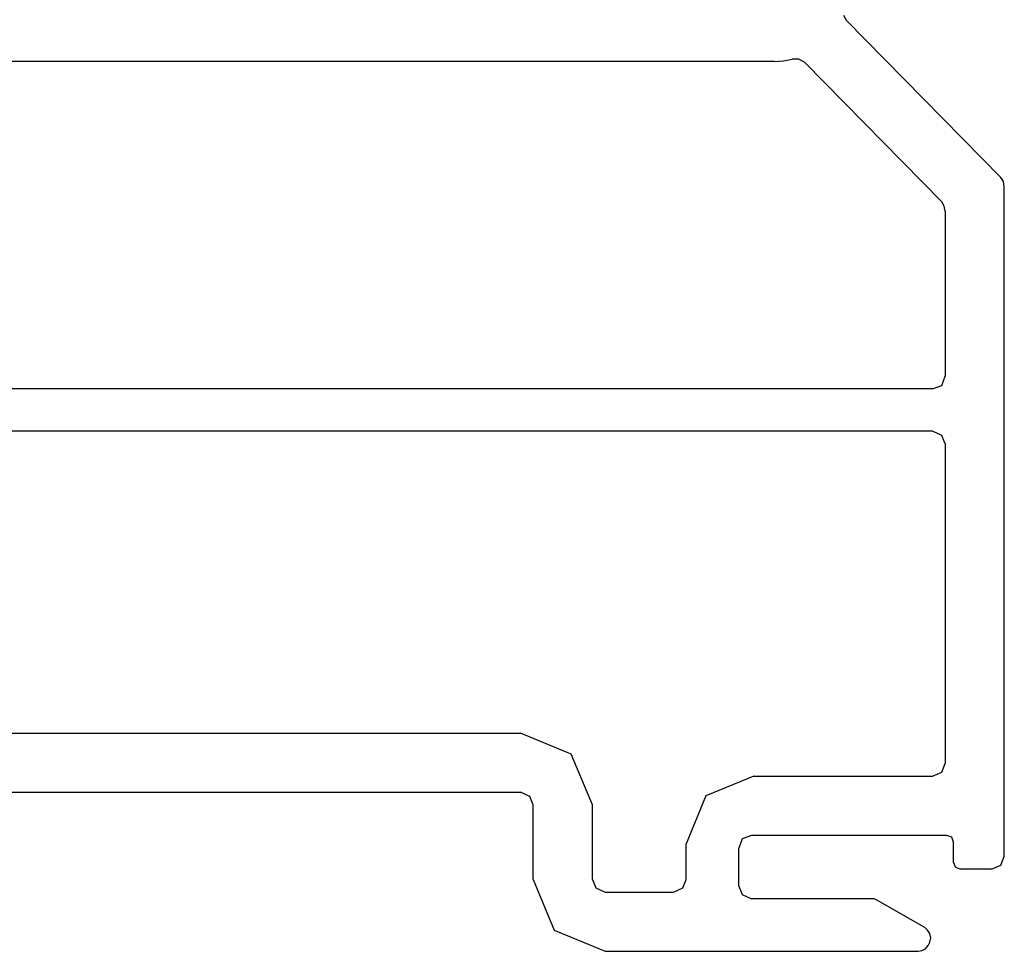
# Model space of a CAD drawing. Units: inches. Extents: x -23 to 201, y 96 to 180.
# Drawn here: x 122 to 123, y 115 to 117 of the extents above; entities that cross this region are included whole.
import ezdxf

# ---------------------------------------------------------------- set-up
doc = ezdxf.new("R2010")
doc.units = ezdxf.units.IN
doc.header["$MEASUREMENT"] = 0
doc.layers.get('0').update_dxf_attribs({"color": 251})
doc.layers.add('Frame', color=251, linetype='Continuous')

# ---------------------------------------------------------------- blocks, each defined once
blk = doc.blocks.new('SillCAAWAssemblyWithoutFlange')
at = {"layer": 'Frame', "linetype": 'Continuous'}
for p, q in [((2.760999999999996, 1.106999999999999), (2.763999999999996, 1.100999999999999)), ((2.763999999999996, 1.100999999999999), (2.947000000000003, 0.914999999999992)), ((2.679000000000002, 1.051999999999992), (1.161000000000001, 1.051999999999992)), ((2.679000000000002, 1.051999999999992), (2.689999999999998, 1.052999999999997)), ((2.689999999999998, 1.052999999999997), (2.700000000000003, 1.054999999999993)), ((2.707999999999998, 1.054999999999993), (2.700000000000003, 1.054999999999993)), ((2.714999999999989, 1.050999999999988), (2.707999999999998, 1.054999999999993)), ((2.714999999999989, 1.050999999999988), (2.876999999999995, 0.8859999999999957)), ((2.950000000000003, 0.9099999999999966), (2.947000000000003, 0.914999999999992)), ((2.951000000000008, 0.9039999999999964), (2.950000000000003, 0.9099999999999966)), ((2.951000000000008, 0.1119999999999948), (2.951000000000008, 0.9039999999999964)), ((2.879999999999995, 0.880999999999986), (2.876999999999995, 0.8859999999999957)), ((2.881, 0.875), (2.879999999999995, 0.880999999999986)), ((2.881, 0.875), (2.881, 0.6799999999999926)), ((2.876999999999995, 0.6689999999999969), (2.881, 0.6799999999999926)), ((2.866, 0.664999999999992), (1.230999999999995, 0.664999999999992)), ((2.866, 0.664999999999992), (2.876999999999995, 0.6689999999999969)), ((2.866, 0.6149999999999949), (0.9119999999999919, 0.6149999999999949)), ((2.876999999999995, 0.6099999999999852), (2.866, 0.6149999999999949)), ((2.881, 0.5999999999999943), (2.876999999999995, 0.6099999999999852)), ((2.881, 0.5999999999999943), (2.881, 0.2219999999999942)), ((1.659000000000006, 0.2579999999999956), (2.379000000000005, 0.2579999999999956)), ((2.439000000000007, 0.2329999999999899), (2.379000000000005, 0.2579999999999956)), ((2.463999999999999, 0.1729999999999876), (2.439000000000007, 0.2329999999999899)), ((2.876999999999995, 0.2119999999999891), (2.881, 0.2219999999999942)), ((2.866, 0.2069999999999936), (2.876999999999995, 0.2119999999999891)), ((2.655000000000001, 0.2069999999999936), (2.597999999999999, 0.1839999999999975)), ((2.655000000000001, 0.2069999999999936), (2.866, 0.2069999999999936)), ((1.659000000000006, 0.1879999999999882), (2.379000000000005, 0.1879999999999882)), ((2.390000000000001, 0.1829999999999927), (2.379000000000005, 0.1879999999999882)), ((2.393999999999991, 0.1729999999999876), (2.390000000000001, 0.1829999999999927)), ((2.597999999999999, 0.1839999999999975), (2.575000000000003, 0.1269999999999953)), ((2.393999999999991, 0.08499999999999375), (2.393999999999991, 0.1729999999999876)), ((2.463999999999999, 0.08499999999999375), (2.463999999999999, 0.1729999999999876)), ((2.641000000000005, 0.1329999999999956), (2.637, 0.1219999999999857)), ((2.652000000000001, 0.1369999999999862), (2.641000000000005, 0.1329999999999956)), ((2.882999999999996, 0.1369999999999862), (2.652000000000001, 0.1369999999999862)), ((2.888999999999996, 0.1349999999999909), (2.882999999999996, 0.1369999999999862)), ((2.891000000000005, 0.1289999999999907), (2.888999999999996, 0.1349999999999909)), ((2.891000000000005, 0.1049999999999898), (2.891000000000005, 0.1289999999999907)), ((2.575000000000003, 0.08499999999999375), (2.575000000000003, 0.1269999999999953)), ((2.637, 0.07699999999999818), (2.637, 0.1219999999999857)), ((2.891000000000005, 0.1049999999999898), (2.893000000000001, 0.09999999999999432)), ((2.947000000000003, 0.1019999999999897), (2.951000000000008, 0.1119999999999948)), ((2.893000000000001, 0.09999999999999432), (2.899000000000001, 0.0969999999999942)), ((2.935999999999993, 0.0969999999999942), (2.899000000000001, 0.0969999999999942)), ((2.935999999999993, 0.0969999999999942), (2.947000000000003, 0.1019999999999897)), ((2.393999999999991, 0.08499999999999375), (2.418999999999997, 0.02499999999999147)), ((2.463999999999999, 0.08499999999999375), (2.468000000000004, 0.07499999999998863)), ((2.570999999999998, 0.07499999999998863), (2.575000000000003, 0.08499999999999375)), ((2.468000000000004, 0.07499999999998863), (2.478999999999999, 0.06999999999999318)), ((2.478999999999999, 0.06999999999999318), (2.560000000000002, 0.06999999999999318)), ((2.560000000000002, 0.06999999999999318), (2.570999999999998, 0.07499999999998863)), ((2.637, 0.07699999999999818), (2.641000000000005, 0.06699999999999307)), ((2.641000000000005, 0.06699999999999307), (2.652000000000001, 0.06199999999999761)), ((2.792999999999992, 0.06199999999999761), (2.652000000000001, 0.06199999999999761)), ((2.796999999999997, 0.06199999999999761), (2.792999999999992, 0.06199999999999761)), ((2.801000000000002, 0.05999999999998806), (2.796999999999997, 0.06199999999999761)), ((2.856999999999999, 0.02799999999999159), (2.801000000000002, 0.05999999999998806)), ((2.418999999999997, 0.02499999999999147), (2.478999999999999, -1.4210854715202e-14)), ((2.859999999999999, 0.02499999999999147), (2.856999999999999, 0.02799999999999159)), ((2.863, 0.02099999999998658), (2.859999999999999, 0.02499999999999147)), ((2.86399999999999, 0.01599999999999113), (2.863, 0.02099999999998658)), ((2.863, 0.01099999999999568), (2.86399999999999, 0.01599999999999113)), ((2.849000000000004, -1.4210854715202e-14), (2.853999999999999, 0.000999999999990564)), ((2.853999999999999, 0.000999999999990564), (2.85799999999999, 0.002999999999985903)), ((2.85799999999999, 0.002999999999985903), (2.861000000000004, 0.006999999999990791)), ((2.861000000000004, 0.006999999999990791), (2.863, 0.01099999999999568)), ((2.478999999999999, -1.4210854715202e-14), (2.849000000000004, -1.4210854715202e-14))]:
    blk.add_line(p, q, dxfattribs=at)

msp = doc.modelspace()

# ---------------------------------------------------------------- block references
msp.add_blockref('SillCAAWAssemblyWithoutFlange', (120.1782410566369, 115.4575299289199))

doc.saveas('drawing.dxf')
